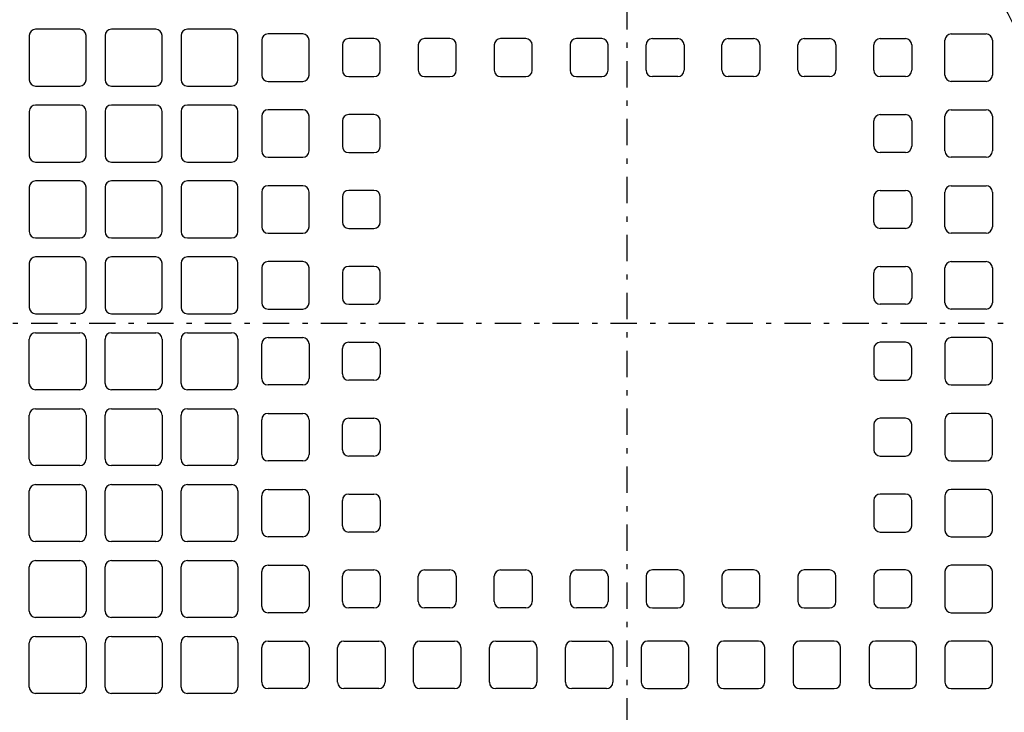
# Model space of a CAD drawing. Extents: x 13 to 288, y 5 to 194.
# Drawn here: x 49 to 68, y 80 to 93 of the extents above; entities that cross this region are included whole.
import ezdxf

# ---------------------------------------------------------------- set-up
doc = ezdxf.new("R2010")
doc.units = 0
doc.linetypes.add('DASHDOT', pattern=[1, 0.5, -0.25, 0, -0.25])
doc.layers.add('M47', color=3, linetype='CONTINUOUS')

msp = doc.modelspace()

# ---------------------------------------------------------------- linework, layer by layer
at = {"layer": 'M47', "color": 7, "linetype": 'DASHDOT'}
for p, q in [((60.432748, 65.73573), (60.432748, 108.999509)), ((38.12025, 87.656227), (88.042494, 87.656227))]:
    msp.add_line(p, q, dxfattribs=at)
at = {"layer": 'M47', "color": 7}
for p, q in [((49.083298, 93.120777), (49.083298, 92.280077)), ((50.044098, 93.240877), (49.203398, 93.240877)), ((50.164198, 92.280077), (50.164198, 93.120777)), ((50.524498, 93.120777), (50.524498, 92.280077)), ((51.485298, 93.240877), (50.644598, 93.240877)), ((51.605398, 92.280077), (51.605398, 93.120777)), ((51.965698, 93.120777), (51.965698, 92.280077)), ((52.926498, 93.240877), (52.085798, 93.240877)), ((53.046598, 92.280077), (53.046598, 93.120777)), ((54.277623, 93.150802), (53.617073, 93.150802)), ((66.587873, 93.150802), (67.248423, 93.150802)), ((53.496973, 93.030702), (53.496973, 92.370152)), ((54.397723, 92.370152), (54.397723, 93.030702)), ((55.028248, 92.940627), (55.028248, 92.460227)), ((55.628748, 93.060727), (55.148348, 93.060727)), ((55.748848, 92.460227), (55.748848, 92.940627)), ((56.469448, 92.940627), (56.469448, 92.460227)), ((57.069948, 93.060727), (56.589548, 93.060727)), ((57.190048, 92.460227), (57.190048, 92.940627)), ((57.910648, 92.940627), (57.910648, 92.460227)), ((58.511148, 93.060727), (58.030748, 93.060727)), ((58.631248, 92.460227), (58.631248, 92.940627)), ((59.351848, 92.940627), (59.351848, 92.460227)), ((59.952348, 93.060727), (59.471948, 93.060727)), ((60.072448, 92.460227), (60.072448, 92.940627)), ((60.793048, 92.460227), (60.793048, 92.940627)), ((60.913148, 93.060727), (61.393548, 93.060727)), ((61.513648, 92.940627), (61.513648, 92.460227)), ((62.234248, 92.460227), (62.234248, 92.940627)), ((62.354348, 93.060727), (62.834748, 93.060727)), ((62.954848, 92.940627), (62.954848, 92.460227)), ((63.675448, 92.460227), (63.675448, 92.940627)), ((63.795548, 93.060727), (64.275948, 93.060727)), ((64.396048, 92.940627), (64.396048, 92.460227)), ((65.116648, 92.460227), (65.116648, 92.940627)), ((65.236748, 93.060727), (65.717148, 93.060727)), ((65.837248, 92.940627), (65.837248, 92.460227)), ((66.467773, 92.370152), (66.467773, 93.030702)), ((67.368523, 93.030702), (67.368523, 92.370152)), ((55.148348, 92.340127), (55.628748, 92.340127)), ((56.589548, 92.340127), (57.069948, 92.340127)), ((58.030748, 92.340127), (58.511148, 92.340127)), ((59.471948, 92.340127), (59.952348, 92.340127)), ((61.393548, 92.340127), (60.913148, 92.340127)), ((62.834748, 92.340127), (62.354348, 92.340127)), ((64.275948, 92.340127), (63.795548, 92.340127)), ((65.717148, 92.340127), (65.236748, 92.340127)), ((49.203398, 92.159977), (50.044098, 92.159977)), ((50.644598, 92.159977), (51.485298, 92.159977)), ((52.085798, 92.159977), (52.926498, 92.159977)), ((53.617073, 92.250052), (54.277623, 92.250052)), ((67.248423, 92.250052), (66.587873, 92.250052)), ((50.044098, 91.799677), (49.203398, 91.799677)), ((51.485298, 91.799677), (50.644598, 91.799677)), ((52.926498, 91.799677), (52.085798, 91.799677)), ((49.083298, 91.679577), (49.083298, 90.838877)), ((50.164198, 90.838877), (50.164198, 91.679577)), ((50.524498, 91.679577), (50.524498, 90.838877)), ((51.605398, 90.838877), (51.605398, 91.679577)), ((51.965698, 91.679577), (51.965698, 90.838877)), ((53.046598, 90.838877), (53.046598, 91.679577)), ((53.496973, 91.589502), (53.496973, 90.928952)), ((54.277623, 91.709602), (53.617073, 91.709602)), ((54.397723, 90.928952), (54.397723, 91.589502)), ((55.628748, 91.619527), (55.148348, 91.619527)), ((65.236748, 91.619527), (65.717148, 91.619527)), ((66.467773, 90.928952), (66.467773, 91.589502)), ((66.587873, 91.709602), (67.248423, 91.709602)), ((67.368523, 91.589502), (67.368523, 90.928952)), ((55.028248, 91.499427), (55.028248, 91.019027)), ((55.748848, 91.019027), (55.748848, 91.499427)), ((65.116648, 91.019027), (65.116648, 91.499427)), ((65.837248, 91.499427), (65.837248, 91.019027)), ((55.148348, 90.898927), (55.628748, 90.898927)), ((65.717148, 90.898927), (65.236748, 90.898927)), ((49.203398, 90.718777), (50.044098, 90.718777)), ((50.644598, 90.718777), (51.485298, 90.718777)), ((52.085798, 90.718777), (52.926498, 90.718777)), ((53.617073, 90.808852), (54.277623, 90.808852)), ((67.248423, 90.808852), (66.587873, 90.808852)), ((50.044098, 90.358477), (49.203398, 90.358477)), ((51.485298, 90.358477), (50.644598, 90.358477)), ((52.926498, 90.358477), (52.085798, 90.358477)), ((49.083298, 90.238377), (49.083298, 89.397677)), ((50.164198, 89.397677), (50.164198, 90.238377)), ((50.524498, 90.238377), (50.524498, 89.397677)), ((51.605398, 89.397677), (51.605398, 90.238377)), ((51.965698, 90.238377), (51.965698, 89.397677)), ((53.046598, 89.397677), (53.046598, 90.238377)), ((53.496973, 90.148302), (53.496973, 89.487752)), ((54.277623, 90.268402), (53.617073, 90.268402)), ((54.397723, 89.487752), (54.397723, 90.148302)), ((55.628748, 90.178327), (55.148348, 90.178327)), ((65.236748, 90.178327), (65.717148, 90.178327)), ((66.467773, 89.487752), (66.467773, 90.148302)), ((66.587873, 90.268402), (67.248423, 90.268402)), ((67.368523, 90.148302), (67.368523, 89.487752)), ((55.028248, 90.058227), (55.028248, 89.577827)), ((55.748848, 89.577827), (55.748848, 90.058227)), ((65.116648, 89.577827), (65.116648, 90.058227)), ((65.837248, 90.058227), (65.837248, 89.577827)), ((53.617073, 89.367652), (54.277623, 89.367652)), ((55.148348, 89.457727), (55.628748, 89.457727)), ((65.717148, 89.457727), (65.236748, 89.457727)), ((67.248423, 89.367652), (66.587873, 89.367652)), ((49.203398, 89.277577), (50.044098, 89.277577)), ((50.644598, 89.277577), (51.485298, 89.277577)), ((52.085798, 89.277577), (52.926498, 89.277577)), ((49.083298, 88.797177), (49.083298, 87.956477)), ((50.044098, 88.917277), (49.203398, 88.917277)), ((50.164198, 87.956477), (50.164198, 88.797177)), ((50.524498, 88.797177), (50.524498, 87.956477)), ((51.485298, 88.917277), (50.644598, 88.917277)), ((51.605398, 87.956477), (51.605398, 88.797177)), ((51.965698, 88.797177), (51.965698, 87.956477)), ((52.926498, 88.917277), (52.085798, 88.917277)), ((53.046598, 87.956477), (53.046598, 88.797177)), ((54.277623, 88.827202), (53.617073, 88.827202)), ((66.587873, 88.827202), (67.248423, 88.827202)), ((53.496973, 88.707102), (53.496973, 88.046552)), ((54.397723, 88.046552), (54.397723, 88.707102)), ((55.028248, 88.617027), (55.028248, 88.136627)), ((55.628748, 88.737127), (55.148348, 88.737127)), ((55.748848, 88.136627), (55.748848, 88.617027)), ((65.116648, 88.136627), (65.116648, 88.617027)), ((65.236748, 88.737127), (65.717148, 88.737127)), ((65.837248, 88.617027), (65.837248, 88.136627)), ((66.467773, 88.046552), (66.467773, 88.707102)), ((67.368523, 88.707102), (67.368523, 88.046552)), ((53.617073, 87.926452), (54.277623, 87.926452)), ((55.148348, 88.016527), (55.628748, 88.016527)), ((65.717148, 88.016527), (65.236748, 88.016527)), ((67.248423, 87.926452), (66.587873, 87.926452)), ((49.203398, 87.836377), (50.044098, 87.836377)), ((50.644598, 87.836377), (51.485298, 87.836377)), ((52.085798, 87.836377), (52.926498, 87.836377)), ((49.203398, 87.476077), (50.044098, 87.476077)), ((50.644598, 87.476077), (51.485298, 87.476077)), ((52.085798, 87.476077), (52.926498, 87.476077)), ((49.083298, 86.515277), (49.083298, 87.355977)), ((50.164198, 87.355977), (50.164198, 86.515277)), ((50.524498, 86.515277), (50.524498, 87.355977)), ((51.605398, 87.355977), (51.605398, 86.515277)), ((51.965698, 86.515277), (51.965698, 87.355977)), ((53.046598, 87.355977), (53.046598, 86.515277)), ((53.617073, 87.386002), (54.277623, 87.386002)), ((55.148348, 87.295927), (55.628748, 87.295927)), ((65.717148, 87.295927), (65.236748, 87.295927)), ((67.248423, 87.386002), (66.587873, 87.386002)), ((53.496973, 86.605352), (53.496973, 87.265902)), ((54.397723, 87.265902), (54.397723, 86.605352)), ((55.028248, 86.695427), (55.028248, 87.175827)), ((55.748848, 87.175827), (55.748848, 86.695427)), ((65.116648, 87.175827), (65.116648, 86.695427)), ((65.837248, 86.695427), (65.837248, 87.175827)), ((66.467773, 87.265902), (66.467773, 86.605352)), ((67.368523, 86.605352), (67.368523, 87.265902)), ((55.628748, 86.575327), (55.148348, 86.575327)), ((65.236748, 86.575327), (65.717148, 86.575327)), ((50.044098, 86.395177), (49.203398, 86.395177)), ((51.485298, 86.395177), (50.644598, 86.395177)), ((52.926498, 86.395177), (52.085798, 86.395177)), ((54.277623, 86.485252), (53.617073, 86.485252)), ((66.587873, 86.485252), (67.248423, 86.485252)), ((49.203398, 86.034877), (50.044098, 86.034877)), ((50.644598, 86.034877), (51.485298, 86.034877)), ((52.085798, 86.034877), (52.926498, 86.034877)), ((49.083298, 85.074077), (49.083298, 85.914777)), ((50.164198, 85.914777), (50.164198, 85.074077)), ((50.524498, 85.074077), (50.524498, 85.914777)), ((51.605398, 85.914777), (51.605398, 85.074077)), ((51.965698, 85.074077), (51.965698, 85.914777)), ((53.046598, 85.914777), (53.046598, 85.074077)), ((53.496973, 85.164152), (53.496973, 85.824702)), ((53.617073, 85.944802), (54.277623, 85.944802)), ((54.397723, 85.824702), (54.397723, 85.164152)), ((55.148348, 85.854727), (55.628748, 85.854727)), ((65.717148, 85.854727), (65.236748, 85.854727)), ((66.467773, 85.824702), (66.467773, 85.164152)), ((67.248423, 85.944802), (66.587873, 85.944802)), ((67.368523, 85.164152), (67.368523, 85.824702)), ((55.028248, 85.254227), (55.028248, 85.734627)), ((55.748848, 85.734627), (55.748848, 85.254227)), ((65.116648, 85.734627), (65.116648, 85.254227)), ((65.837248, 85.254227), (65.837248, 85.734627)), ((54.277623, 85.044052), (53.617073, 85.044052)), ((55.628748, 85.134127), (55.148348, 85.134127)), ((65.236748, 85.134127), (65.717148, 85.134127)), ((66.587873, 85.044052), (67.248423, 85.044052)), ((50.044098, 84.953977), (49.203398, 84.953977)), ((51.485298, 84.953977), (50.644598, 84.953977)), ((52.926498, 84.953977), (52.085798, 84.953977)), ((49.203398, 84.593677), (50.044098, 84.593677)), ((50.644598, 84.593677), (51.485298, 84.593677)), ((52.085798, 84.593677), (52.926498, 84.593677)), ((53.617073, 84.503602), (54.277623, 84.503602)), ((67.248423, 84.503602), (66.587873, 84.503602)), ((49.083298, 83.632877), (49.083298, 84.473577)), ((50.164198, 84.473577), (50.164198, 83.632877)), ((50.524498, 83.632877), (50.524498, 84.473577)), ((51.605398, 84.473577), (51.605398, 83.632877)), ((51.965698, 83.632877), (51.965698, 84.473577)), ((53.046598, 84.473577), (53.046598, 83.632877)), ((53.496973, 83.722952), (53.496973, 84.383502)), ((54.397723, 84.383502), (54.397723, 83.722952)), ((55.148348, 84.413527), (55.628748, 84.413527)), ((65.717148, 84.413527), (65.236748, 84.413527)), ((66.467773, 84.383502), (66.467773, 83.722952)), ((67.368523, 83.722952), (67.368523, 84.383502)), ((55.028248, 83.813027), (55.028248, 84.293427)), ((55.748848, 84.293427), (55.748848, 83.813027)), ((65.116648, 84.293427), (65.116648, 83.813027)), ((65.837248, 83.813027), (65.837248, 84.293427)), ((54.277623, 83.602852), (53.617073, 83.602852)), ((55.628748, 83.692927), (55.148348, 83.692927)), ((65.236748, 83.692927), (65.717148, 83.692927)), ((66.587873, 83.602852), (67.248423, 83.602852)), ((50.044098, 83.512777), (49.203398, 83.512777)), ((51.485298, 83.512777), (50.644598, 83.512777)), ((52.926498, 83.512777), (52.085798, 83.512777)), ((49.083298, 82.191677), (49.083298, 83.032377)), ((49.203398, 83.152477), (50.044098, 83.152477)), ((50.164198, 83.032377), (50.164198, 82.191677)), ((50.524498, 82.191677), (50.524498, 83.032377)), ((50.644598, 83.152477), (51.485298, 83.152477)), ((51.605398, 83.032377), (51.605398, 82.191677)), ((51.965698, 82.191677), (51.965698, 83.032377)), ((52.085798, 83.152477), (52.926498, 83.152477)), ((53.046598, 83.032377), (53.046598, 82.191677)), ((53.617073, 83.062402), (54.277623, 83.062402)), ((67.248423, 83.062402), (66.587873, 83.062402)), ((53.496973, 82.281752), (53.496973, 82.942302)), ((54.397723, 82.942302), (54.397723, 82.281752)), ((55.028248, 82.371827), (55.028248, 82.852227)), ((55.148348, 82.972327), (55.628748, 82.972327)), ((55.748848, 82.852227), (55.748848, 82.371827)), ((56.469448, 82.371827), (56.469448, 82.852227)), ((56.589548, 82.972327), (57.069948, 82.972327)), ((57.190048, 82.852227), (57.190048, 82.371827)), ((57.910648, 82.371827), (57.910648, 82.852227)), ((58.030748, 82.972327), (58.511148, 82.972327)), ((58.631248, 82.852227), (58.631248, 82.371827)), ((59.351848, 82.371827), (59.351848, 82.852227)), ((59.471948, 82.972327), (59.952348, 82.972327)), ((60.072448, 82.852227), (60.072448, 82.371827)), ((60.793048, 82.852227), (60.793048, 82.371827)), ((61.393548, 82.972327), (60.913148, 82.972327)), ((61.513648, 82.371827), (61.513648, 82.852227)), ((62.234248, 82.852227), (62.234248, 82.371827)), ((62.834748, 82.972327), (62.354348, 82.972327)), ((62.954848, 82.371827), (62.954848, 82.852227)), ((63.675448, 82.852227), (63.675448, 82.371827)), ((64.275948, 82.972327), (63.795548, 82.972327)), ((64.396048, 82.371827), (64.396048, 82.852227)), ((65.116648, 82.852227), (65.116648, 82.371827)), ((65.717148, 82.972327), (65.236748, 82.972327)), ((65.837248, 82.371827), (65.837248, 82.852227)), ((66.467773, 82.942302), (66.467773, 82.281752)), ((67.368523, 82.281752), (67.368523, 82.942302)), ((55.628748, 82.251727), (55.148348, 82.251727)), ((57.069948, 82.251727), (56.589548, 82.251727)), ((58.511148, 82.251727), (58.030748, 82.251727)), ((59.952348, 82.251727), (59.471948, 82.251727)), ((60.913148, 82.251727), (61.393548, 82.251727)), ((62.354348, 82.251727), (62.834748, 82.251727)), ((63.795548, 82.251727), (64.275948, 82.251727)), ((65.236748, 82.251727), (65.717148, 82.251727)), ((50.044098, 82.071577), (49.203398, 82.071577)), ((51.485298, 82.071577), (50.644598, 82.071577)), ((52.926498, 82.071577), (52.085798, 82.071577)), ((54.277623, 82.161652), (53.617073, 82.161652)), ((66.587873, 82.161652), (67.248423, 82.161652)), ((49.203398, 81.711277), (50.044098, 81.711277)), ((50.644598, 81.711277), (51.485298, 81.711277)), ((52.085798, 81.711277), (52.926498, 81.711277)), ((49.083298, 80.750477), (49.083298, 81.591177)), ((50.164198, 81.591177), (50.164198, 80.750477)), ((50.524498, 80.750477), (50.524498, 81.591177)), ((51.605398, 81.591177), (51.605398, 80.750477)), ((51.965698, 80.750477), (51.965698, 81.591177)), ((53.046598, 81.591177), (53.046598, 80.750477)), ((53.496973, 80.840552), (53.496973, 81.501102)), ((53.617073, 81.621202), (54.277623, 81.621202)), ((54.397723, 81.501102), (54.397723, 80.840552)), ((54.938173, 80.840552), (54.938173, 81.501102)), ((55.058273, 81.621202), (55.718823, 81.621202)), ((55.838923, 81.501102), (55.838923, 80.840552)), ((56.379373, 80.840552), (56.379373, 81.501102)), ((56.499473, 81.621202), (57.160023, 81.621202)), ((57.280123, 81.501102), (57.280123, 80.840552)), ((57.820573, 80.840552), (57.820573, 81.501102)), ((57.940673, 81.621202), (58.601223, 81.621202)), ((58.721323, 81.501102), (58.721323, 80.840552)), ((59.261773, 80.840552), (59.261773, 81.501102)), ((59.381873, 81.621202), (60.042423, 81.621202)), ((60.162523, 81.501102), (60.162523, 80.840552)), ((60.702973, 81.501102), (60.702973, 80.840552)), ((61.483623, 81.621202), (60.823073, 81.621202)), ((61.603723, 80.840552), (61.603723, 81.501102)), ((62.144173, 81.501102), (62.144173, 80.840552)), ((62.924823, 81.621202), (62.264273, 81.621202)), ((63.044923, 80.840552), (63.044923, 81.501102)), ((63.585373, 81.501102), (63.585373, 80.840552)), ((64.366023, 81.621202), (63.705473, 81.621202)), ((64.486123, 80.840552), (64.486123, 81.501102)), ((65.026573, 81.501102), (65.026573, 80.840552)), ((65.807223, 81.621202), (65.146673, 81.621202)), ((65.927323, 80.840552), (65.927323, 81.501102)), ((66.467773, 81.501102), (66.467773, 80.840552)), ((67.248423, 81.621202), (66.587873, 81.621202)), ((67.368523, 80.840552), (67.368523, 81.501102)), ((50.044098, 80.630377), (49.203398, 80.630377)), ((51.485298, 80.630377), (50.644598, 80.630377)), ((52.926498, 80.630377), (52.085798, 80.630377)), ((54.277623, 80.720452), (53.617073, 80.720452)), ((55.718823, 80.720452), (55.058273, 80.720452)), ((57.160023, 80.720452), (56.499473, 80.720452)), ((58.601223, 80.720452), (57.940673, 80.720452)), ((60.042423, 80.720452), (59.381873, 80.720452)), ((60.823073, 80.720452), (61.483623, 80.720452)), ((62.264273, 80.720452), (62.924823, 80.720452)), ((63.705473, 80.720452), (64.366023, 80.720452)), ((65.146673, 80.720452), (65.807223, 80.720452)), ((66.587873, 80.720452), (67.248423, 80.720452))]:
    msp.add_line(p, q, dxfattribs=at)
for centre, start, end in [((49.203398, 93.120777), 90, 180), ((50.044098, 93.120777), 0, 90), ((50.644598, 93.120777), 90, 180), ((51.485298, 93.120777), 0, 90), ((52.085798, 93.120777), 90, 180), ((52.926498, 93.120777), 0, 90), ((53.617073, 93.030702), 90, 180), ((54.277623, 93.030702), 0, 90), ((66.587873, 93.030702), 90, 180), ((67.248423, 93.030702), 0, 90), ((55.148348, 92.940627), 90, 180), ((55.628748, 92.940627), 0, 90), ((56.589548, 92.940627), 90, 180), ((57.069948, 92.940627), 0, 90), ((58.030748, 92.940627), 90, 180), ((58.511148, 92.940627), 0, 90), ((59.471948, 92.940627), 90, 180), ((59.952348, 92.940627), 0, 90), ((60.913148, 92.940627), 90, 180), ((61.393548, 92.940627), 0, 90), ((62.354348, 92.940627), 90, 180), ((62.834748, 92.940627), 0, 90), ((63.795548, 92.940627), 90, 180), ((64.275948, 92.940627), 0, 90), ((65.236748, 92.940627), 90, 180), ((65.717148, 92.940627), 0, 90), ((53.617073, 92.370152), 180, 270), ((54.277623, 92.370152), 270, 360), ((55.148348, 92.460227), 180, 270), ((55.628748, 92.460227), 270, 360), ((56.589548, 92.460227), 180, 270), ((57.069948, 92.460227), 270, 360), ((58.030748, 92.460227), 180, 270), ((58.511148, 92.460227), 270, 360), ((59.471948, 92.460227), 180, 270), ((59.952348, 92.460227), 270, 360), ((60.913148, 92.460227), 180, 270), ((61.393548, 92.460227), -90, 0), ((62.354348, 92.460227), 180, 270), ((62.834748, 92.460227), -90, 0), ((63.795548, 92.460227), 180, 270), ((64.275948, 92.460227), -90, 0), ((65.236748, 92.460227), 180, 270), ((65.717148, 92.460227), -90, 0), ((66.587873, 92.370152), 180, 270), ((67.248423, 92.370152), -90, 0), ((49.203398, 92.280077), 180, 270), ((50.044098, 92.280077), 270, 360), ((50.644598, 92.280077), 180, 270), ((51.485298, 92.280077), 270, 360), ((52.085798, 92.280077), 180, 270), ((52.926498, 92.280077), 270, 360), ((49.203398, 91.679577), 90, 180), ((50.044098, 91.679577), 0, 90), ((50.644598, 91.679577), 90, 180), ((51.485298, 91.679577), 0, 90), ((52.085798, 91.679577), 90, 180), ((52.926498, 91.679577), 0, 90), ((53.617073, 91.589502), 90, 180), ((54.277623, 91.589502), 0, 90), ((55.148348, 91.499427), 90, 180), ((55.628748, 91.499427), 0, 90), ((65.236748, 91.499427), 90, 180), ((65.717148, 91.499427), 0, 90), ((66.587873, 91.589502), 90, 180), ((67.248423, 91.589502), 0, 90), ((49.203398, 90.838877), 180, 270), ((50.044098, 90.838877), 270, 360), ((50.644598, 90.838877), 180, 270), ((51.485298, 90.838877), 270, 360), ((52.085798, 90.838877), 180, 270), ((52.926498, 90.838877), 270, 360), ((53.617073, 90.928952), 180, 270), ((54.277623, 90.928952), 270, 360), ((55.148348, 91.019027), 180, 270), ((55.628748, 91.019027), 270, 360), ((65.236748, 91.019027), 180, 270), ((65.717148, 91.019027), -90, 0), ((66.587873, 90.928952), 180, 270), ((67.248423, 90.928952), -90, 0), ((49.203398, 90.238377), 90, 180), ((50.044098, 90.238377), 0, 90), ((50.644598, 90.238377), 90, 180), ((51.485298, 90.238377), 0, 90), ((52.085798, 90.238377), 90, 180), ((52.926498, 90.238377), 0, 90), ((53.617073, 90.148302), 90, 180), ((54.277623, 90.148302), 0, 90), ((55.148348, 90.058227), 90, 180), ((55.628748, 90.058227), 0, 90), ((65.236748, 90.058227), 90, 180), ((65.717148, 90.058227), 0, 90), ((66.587873, 90.148302), 90, 180), ((67.248423, 90.148302), 0, 90), ((55.148348, 89.577827), 180, 270), ((55.628748, 89.577827), 270, 360), ((65.236748, 89.577827), 180, 270), ((65.717148, 89.577827), -90, 0), ((49.203398, 89.397677), 180, 270), ((50.044098, 89.397677), 270, 360), ((50.644598, 89.397677), 180, 270), ((51.485298, 89.397677), 270, 360), ((52.085798, 89.397677), 180, 270), ((52.926498, 89.397677), 270, 360), ((53.617073, 89.487752), 180, 270), ((54.277623, 89.487752), 270, 360), ((66.587873, 89.487752), 180, 270), ((67.248423, 89.487752), -90, 0), ((49.203398, 88.797177), 90, 180), ((50.044098, 88.797177), 0, 90), ((50.644598, 88.797177), 90, 180), ((51.485298, 88.797177), 0, 90), ((52.085798, 88.797177), 90, 180), ((52.926498, 88.797177), 0, 90), ((53.617073, 88.707102), 90, 180), ((54.277623, 88.707102), 0, 90), ((66.587873, 88.707102), 90, 180), ((67.248423, 88.707102), 0, 90), ((55.148348, 88.617027), 90, 180), ((55.628748, 88.617027), 0, 90), ((65.236748, 88.617027), 90, 180), ((65.717148, 88.617027), 0, 90), ((53.617073, 88.046552), 180, 270), ((54.277623, 88.046552), 270, 360), ((55.148348, 88.136627), 180, 270), ((55.628748, 88.136627), 270, 360), ((65.236748, 88.136627), 180, 270), ((65.717148, 88.136627), -90, 0), ((66.587873, 88.046552), 180, 270), ((67.248423, 88.046552), -90, 0), ((49.203398, 87.956477), 180, 270), ((50.044098, 87.956477), 270, 360), ((50.644598, 87.956477), 180, 270), ((51.485298, 87.956477), 270, 360), ((52.085798, 87.956477), 180, 270), ((52.926498, 87.956477), 270, 360), ((49.203398, 87.355977), 90, 180), ((50.044098, 87.355977), 0, 90), ((50.644598, 87.355977), 90, 180), ((51.485298, 87.355977), 0, 90), ((52.085798, 87.355977), 90, 180), ((52.926498, 87.355977), 0, 90), ((53.617073, 87.265902), 90, 180), ((54.277623, 87.265902), 0, 90), ((55.148348, 87.175827), 90, 180), ((55.628748, 87.175827), 0, 90), ((65.236748, 87.175827), 90, 180), ((65.717148, 87.175827), 0, 90), ((66.587873, 87.265902), 90, 180), ((67.248423, 87.265902), 0, 90), ((53.617073, 86.605352), 180, 270), ((54.277623, 86.605352), -90, 0), ((55.148348, 86.695427), 180, 270), ((55.628748, 86.695427), -90, 0), ((65.236748, 86.695427), 180, 270), ((65.717148, 86.695427), 270, 360), ((66.587873, 86.605352), 180, 270), ((67.248423, 86.605352), 270, 360), ((49.203398, 86.515277), 180, 270), ((50.044098, 86.515277), -90, 0), ((50.644598, 86.515277), 180, 270), ((51.485298, 86.515277), -90, 0), ((52.085798, 86.515277), 180, 270), ((52.926498, 86.515277), -90, 0), ((49.203398, 85.914777), 90, 180), ((50.044098, 85.914777), 0, 90), ((50.644598, 85.914777), 90, 180), ((51.485298, 85.914777), 0, 90), ((52.085798, 85.914777), 90, 180), ((52.926498, 85.914777), 0, 90), ((53.617073, 85.824702), 90, 180), ((54.277623, 85.824702), 0, 90), ((55.148348, 85.734627), 90, 180), ((55.628748, 85.734627), 0, 90), ((65.236748, 85.734627), 90, 180), ((65.717148, 85.734627), 0, 90), ((66.587873, 85.824702), 90, 180), ((67.248423, 85.824702), 0, 90), ((55.148348, 85.254227), 180, 270), ((55.628748, 85.254227), -90, 0), ((65.236748, 85.254227), 180, 270), ((65.717148, 85.254227), 270, 360), ((49.203398, 85.074077), 180, 270), ((50.044098, 85.074077), -90, 0), ((50.644598, 85.074077), 180, 270), ((51.485298, 85.074077), -90, 0), ((52.085798, 85.074077), 180, 270), ((52.926498, 85.074077), -90, 0), ((53.617073, 85.164152), 180, 270), ((54.277623, 85.164152), -90, 0), ((66.587873, 85.164152), 180, 270), ((67.248423, 85.164152), 270, 360), ((49.203398, 84.473577), 90, 180), ((50.044098, 84.473577), 0, 90), ((50.644598, 84.473577), 90, 180), ((51.485298, 84.473577), 0, 90), ((52.085798, 84.473577), 90, 180), ((52.926498, 84.473577), 0, 90), ((53.617073, 84.383502), 90, 180), ((54.277623, 84.383502), 0, 90), ((66.587873, 84.383502), 90, 180), ((67.248423, 84.383502), 0, 90), ((55.148348, 84.293427), 90, 180), ((55.628748, 84.293427), 0, 90), ((65.236748, 84.293427), 90, 180), ((65.717148, 84.293427), 0, 90), ((55.148348, 83.813027), 180, 270), ((55.628748, 83.813027), -90, 0), ((65.236748, 83.813027), 180, 270), ((65.717148, 83.813027), 270, 360), ((49.203398, 83.632877), 180, 270), ((50.044098, 83.632877), -90, 0), ((50.644598, 83.632877), 180, 270), ((51.485298, 83.632877), -90, 0), ((52.085798, 83.632877), 180, 270), ((52.926498, 83.632877), -90, 0), ((53.617073, 83.722952), 180, 270), ((54.277623, 83.722952), -90, 0), ((66.587873, 83.722952), 180, 270), ((67.248423, 83.722952), 270, 360), ((49.203398, 83.032377), 90, 180), ((50.044098, 83.032377), 0, 90), ((50.644598, 83.032377), 90, 180), ((51.485298, 83.032377), 0, 90), ((52.085798, 83.032377), 90, 180), ((52.926498, 83.032377), 0, 90), ((53.617073, 82.942302), 90, 180), ((54.277623, 82.942302), 0, 90), ((66.587873, 82.942302), 90, 180), ((67.248423, 82.942302), 0, 90), ((55.148348, 82.852227), 90, 180), ((55.628748, 82.852227), 0, 90), ((56.589548, 82.852227), 90, 180), ((57.069948, 82.852227), 0, 90), ((58.030748, 82.852227), 90, 180), ((58.511148, 82.852227), 0, 90), ((59.471948, 82.852227), 90, 180), ((59.952348, 82.852227), 0, 90), ((60.913148, 82.852227), 90, 180), ((61.393548, 82.852227), 0, 90), ((62.354348, 82.852227), 90, 180), ((62.834748, 82.852227), 0, 90), ((63.795548, 82.852227), 90, 180), ((64.275948, 82.852227), 0, 90), ((65.236748, 82.852227), 90, 180), ((65.717148, 82.852227), 0, 90), ((53.617073, 82.281752), 180, 270), ((54.277623, 82.281752), -90, 0), ((55.148348, 82.371827), 180, 270), ((55.628748, 82.371827), -90, 0), ((56.589548, 82.371827), 180, 270), ((57.069948, 82.371827), -90, 0), ((58.030748, 82.371827), 180, 270), ((58.511148, 82.371827), -90, 0), ((59.471948, 82.371827), 180, 270), ((59.952348, 82.371827), -90, 0), ((60.913148, 82.371827), 180, 270), ((61.393548, 82.371827), 270, 360), ((62.354348, 82.371827), 180, 270), ((62.834748, 82.371827), 270, 360), ((63.795548, 82.371827), 180, 270), ((64.275948, 82.371827), 270, 360), ((65.236748, 82.371827), 180, 270), ((65.717148, 82.371827), 270, 360), ((66.587873, 82.281752), 180, 270), ((67.248423, 82.281752), 270, 360), ((49.203398, 82.191677), 180, 270), ((50.044098, 82.191677), -90, 0), ((50.644598, 82.191677), 180, 270), ((51.485298, 82.191677), -90, 0), ((52.085798, 82.191677), 180, 270), ((52.926498, 82.191677), -90, 0), ((49.203398, 81.591177), 90, 180), ((50.044098, 81.591177), 0, 90), ((50.644598, 81.591177), 90, 180), ((51.485298, 81.591177), 0, 90), ((52.085798, 81.591177), 90, 180), ((52.926498, 81.591177), 0, 90), ((53.617073, 81.501102), 90, 180), ((54.277623, 81.501102), 0, 90), ((55.058273, 81.501102), 90, 180), ((55.718823, 81.501102), 0, 90), ((56.499473, 81.501102), 90, 180), ((57.160023, 81.501102), 0, 90), ((57.940673, 81.501102), 90, 180), ((58.601223, 81.501102), 0, 90), ((59.381873, 81.501102), 90, 180), ((60.042423, 81.501102), 0, 90), ((60.823073, 81.501102), 90, 180), ((61.483623, 81.501102), 0, 90), ((62.264273, 81.501102), 90, 180), ((62.924823, 81.501102), 0, 90), ((63.705473, 81.501102), 90, 180), ((64.366023, 81.501102), 0, 90), ((65.146673, 81.501102), 90, 180), ((65.807223, 81.501102), 0, 90), ((66.587873, 81.501102), 90, 180), ((67.248423, 81.501102), 0, 90), ((49.203398, 80.750477), 180, 270), ((50.044098, 80.750477), -90, 0), ((50.644598, 80.750477), 180, 270), ((51.485298, 80.750477), -90, 0), ((52.085798, 80.750477), 180, 270), ((52.926498, 80.750477), -90, 0), ((53.617073, 80.840552), 180, 270), ((54.277623, 80.840552), -90, 0), ((55.058273, 80.840552), 180, 270), ((55.718823, 80.840552), -90, 0), ((56.499473, 80.840552), 180, 270), ((57.160023, 80.840552), -90, 0), ((57.940673, 80.840552), 180, 270), ((58.601223, 80.840552), -90, 0), ((59.381873, 80.840552), 180, 270), ((60.042423, 80.840552), -90, 0), ((60.823073, 80.840552), 180, 270), ((61.483623, 80.840552), 270, 360), ((62.264273, 80.840552), 180, 270), ((62.924823, 80.840552), 270, 360), ((63.705473, 80.840552), 180, 270), ((64.366023, 80.840552), 270, 360), ((65.146673, 80.840552), 180, 270), ((65.807223, 80.840552), 270, 360), ((66.587873, 80.840552), 180, 270), ((67.248423, 80.840552), 270, 360)]:
    msp.add_arc(centre, 0.1201, start, end, dxfattribs=at)
at = {"layer": 'M47', "color": 7, "extrusion": (0, 0, -1)}
msp.add_open_spline([(40.015748, 98.005554), (41.951306, 98.243587), (45.253633, 98.325778), (46.819571, 98.424499), (47.575542, 98.472157), (47.926836, 98.523668), (48.438448, 98.559405), (50.487461, 98.702533), (55.107987, 98.592653), (58.196676, 98.694311), (60.65322, 98.775163), (62.140787, 98.989826), (63.368087, 98.514436), (64.595388, 98.039046), (65.56242, 96.873604), (66.560872, 95.36662), (67.559324, 93.859637), (68.589196, 92.011112), (68.899249, 90.015334), (69.209303, 88.019556), (68.799537, 85.876525), (68.85428, 83.899578), (68.909024, 81.92263), (69.428276, 80.111766), (69.236515, 78.582841), (69.044754, 77.053915), (68.141979, 75.806929), (67.797514, 73.816148), (67.490287, 72.040583), (67.627182, 69.673347), (67.814282, 67.239227)], degree=3, knots=[0, 0, 0, 0, 1, 1, 1, 2, 2, 2, 3, 3, 3, 4, 4, 4, 5, 5, 5, 6, 6, 6, 7, 7, 7, 8, 8, 8, 9, 9, 9, 10, 10, 10, 10], dxfattribs=at)

doc.saveas('drawing.dxf')
